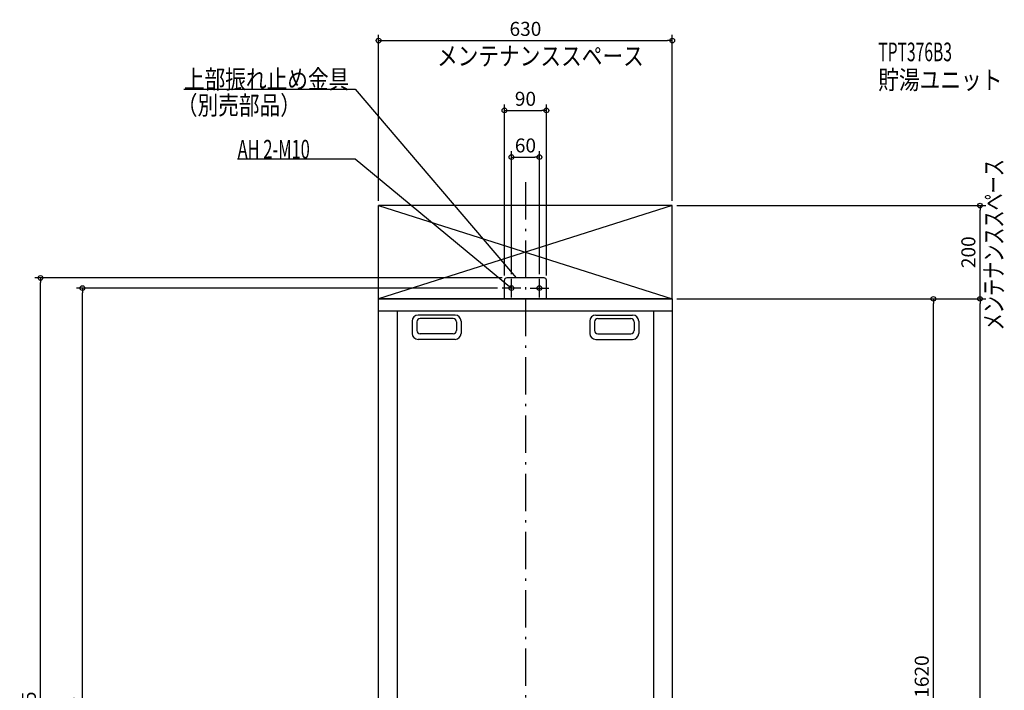
# Model space of a CAD drawing. Extents: x -1085 to 1161, y -1062 to 2419.
# Drawn here: x -1085 to 1027, y 980 to 2419 of the extents above; entities that cross this region are included whole.
import ezdxf

# ---------------------------------------------------------------- set-up
doc = ezdxf.new("R2010")
doc.units = 0
doc.header["$MEASUREMENT"] = 0
doc.linetypes.add('DASHDOT', pattern=[125, 80, -20, 5, -20])
doc.layers.get('0').update_dxf_attribs({"color": 3, "linetype": 'CONTINUOUS'})
doc.layers.get('DEFPOINTS').update_dxf_attribs({"linetype": 'CONTINUOUS'})
for name, color, linetype in [('BASIS', 6, 'CONTINUOUS'), ('DETAIL', 5, 'CONTINUOUS'), ('ETC', 61, 'CONTINUOUS'), ('FIX', 11, 'CONTINUOUS'), ('NOTE', 4, 'CONTINUOUS'), ('OUTLINE', 3, 'CONTINUOUS'), ('SERVICESPACE', 2, 'CONTINUOUS'), ('SIZE', 30, 'CONTINUOUS')]:
    doc.layers.add(name, color=color, linetype=linetype)
doc.styles.add('STANDARD1', font='MONOTXT', dxfattribs={"bigfont": 'BIGFONT'})
doc.dimstyles.get("Standard").update_dxf_attribs({"dimtxt": 0.18, "dimasz": 0.18, "dimexe": 0.18, "dimexo": 0.0625, "dimgap": 0.09, "dimtad": 0, "dimtih": 1, "dimtoh": 1, "dimdec": 3, "dimzin": 0, "dimdsep": 46, "dimtxsty": 'STANDARD1', "dimcen": 0.09, "dimadec": 0, "dimazin": 0, "dimtfac": 1, "dimtdec": 3, "dimtofl": 0, "dimtmove": 2, "dimatfit": 3, "dimfxl": 1, "dimtolj": 1, "dimtzin": 12, "dimarcsym": 0})

# ---------------------------------------------------------------- blocks, each defined once
blk = doc.blocks.new('_ORIGIN')
at = {"color": 0, "linetype": 'ByBlock'}
blk.add_line((0, 0), (-1, 0), dxfattribs=at)
blk.add_circle((0, 0), 0.5, dxfattribs=at)
blk = doc.blocks.new('*D1')
at = {"layer": 'DEFPOINTS', "color": 0, "linetype": 'Continuous', "transparency": 16777216}
for p in [(315, 1820), (975, 1820), (290.5, 0)]:
    blk.add_point(p, dxfattribs=at)
at = {"layer": 'SIZE', "color": 0, "linetype": 'Continuous', "lineweight": -2, "transparency": 16777216}
for p, q in [((325, 1820), (987.5, 1820)), ((975, 10), (975, 1810)), ((300.5, 0), (987.5, 0))]:
    blk.add_line(p, q, dxfattribs=at)
at = {"layer": 'SIZE', "color": 0, "linetype": 'Continuous', "lineweight": -2, "transparency": 16777216, "xscale": 10, "yscale": 10, "zscale": 10}
for p, rotation in [((975, 1820), 90), ((975, 0), 270)]:
    blk.add_blockref('_ORIGIN', p, dxfattribs=dict(at, rotation=rotation))
at = {"layer": 'SIZE', "color": 0, "linetype": 'Continuous', "transparency": 16777216, "insert": (950, 910), "char_height": 30, "attachment_point": 5, "rotation": 90}
blk.add_mtext('\\A1;1820', dxfattribs=at)
blk = doc.blocks.new('*D2')
at = {"layer": 'DEFPOINTS', "color": 0, "linetype": 'Continuous', "transparency": 16777216}
for p in [(315, 2020), (975, 2020), (315, 1820)]:
    blk.add_point(p, dxfattribs=at)
at = {"layer": 'SIZE', "color": 0, "linetype": 'Continuous', "lineweight": -2, "transparency": 16777216}
for p, q in [((325, 2020), (987.5, 2020)), ((975, 1830), (975, 2010)), ((325, 1820), (987.5, 1820))]:
    blk.add_line(p, q, dxfattribs=at)
at = {"layer": 'SIZE', "color": 0, "linetype": 'Continuous', "lineweight": -2, "transparency": 16777216, "xscale": 10, "yscale": 10, "zscale": 10}
for p, rotation in [((975, 2020), 90), ((975, 1820), 270)]:
    blk.add_blockref('_ORIGIN', p, dxfattribs=dict(at, rotation=rotation))
at = {"layer": 'SIZE', "color": 0, "linetype": 'Continuous', "transparency": 16777216, "insert": (950, 1920), "char_height": 30, "attachment_point": 5, "rotation": 90}
blk.add_mtext('\\A1;200', dxfattribs=at)
blk = doc.blocks.new('*D4')
at = {"layer": 'DEFPOINTS', "color": 0, "linetype": 'Continuous', "transparency": 16777216}
for p in [(315, 1820), (875, 1820), (315, 200)]:
    blk.add_point(p, dxfattribs=at)
at = {"layer": 'SIZE', "color": 0, "linetype": 'Continuous', "lineweight": -2, "transparency": 16777216}
for p, q in [((325, 1820), (887.5, 1820)), ((875, 210), (875, 1810)), ((325, 200), (887.5, 200))]:
    blk.add_line(p, q, dxfattribs=at)
at = {"layer": 'SIZE', "color": 0, "linetype": 'Continuous', "lineweight": -2, "transparency": 16777216, "xscale": 10, "yscale": 10, "zscale": 10}
for p, rotation in [((875, 1820), 90), ((875, 200), 270)]:
    blk.add_blockref('_ORIGIN', p, dxfattribs=dict(at, rotation=rotation))
at = {"layer": 'SIZE', "color": 0, "linetype": 'Continuous', "transparency": 16777216, "insert": (850, 1010), "char_height": 30, "attachment_point": 5, "rotation": 90}
blk.add_mtext('\\A1;1620', dxfattribs=at)
blk = doc.blocks.new('*D8')
at = {"layer": 'DEFPOINTS', "color": 0, "linetype": 'Continuous', "transparency": 16777216}
for p in [(315, 2374), (-315, 2020), (315, 2020)]:
    blk.add_point(p, dxfattribs=at)
at = {"layer": 'SIZE', "color": 0, "linetype": 'Continuous', "lineweight": -2, "transparency": 16777216}
for p, q in [((-315, 2030), (-315, 2386.5)), ((315, 2030), (315, 2386.5)), ((-305, 2374), (305, 2374))]:
    blk.add_line(p, q, dxfattribs=at)
at = {"layer": 'SIZE', "color": 0, "linetype": 'Continuous', "lineweight": -2, "transparency": 16777216, "xscale": 10, "yscale": 10, "zscale": 10, "rotation": 180}
blk.add_blockref('_ORIGIN', (-315, 2374), dxfattribs=at)
at = {"layer": 'SIZE', "color": 0, "linetype": 'Continuous', "lineweight": -2, "transparency": 16777216, "xscale": 10, "yscale": 10, "zscale": 10}
blk.add_blockref('_ORIGIN', (315, 2374), dxfattribs=at)
at = {"layer": 'SIZE', "color": 0, "linetype": 'Continuous', "transparency": 16777216, "insert": (0, 2399), "char_height": 30, "attachment_point": 5}
blk.add_mtext('\\A1;630', dxfattribs=at)
blk = doc.blocks.new('*D9')
at = {"layer": 'DEFPOINTS', "color": 0, "linetype": 'Continuous', "transparency": 16777216}
for p in [(45, 2224), (-45, 1860), (45, 1860)]:
    blk.add_point(p, dxfattribs=at)
at = {"layer": 'SIZE', "color": 0, "linetype": 'Continuous', "lineweight": -2, "transparency": 16777216}
for p, q in [((-45, 1870), (-45, 2236.5)), ((-35, 2224), (35, 2224)), ((45, 1870), (45, 2236.5))]:
    blk.add_line(p, q, dxfattribs=at)
at = {"layer": 'SIZE', "color": 0, "linetype": 'Continuous', "lineweight": -2, "transparency": 16777216, "xscale": 10, "yscale": 10, "zscale": 10, "rotation": 180}
blk.add_blockref('_ORIGIN', (-45, 2224), dxfattribs=at)
at = {"layer": 'SIZE', "color": 0, "linetype": 'Continuous', "lineweight": -2, "transparency": 16777216, "xscale": 10, "yscale": 10, "zscale": 10}
blk.add_blockref('_ORIGIN', (45, 2224), dxfattribs=at)
at = {"layer": 'SIZE', "color": 0, "linetype": 'Continuous', "transparency": 16777216, "insert": (0, 2249), "char_height": 30, "attachment_point": 5}
blk.add_mtext('\\A1;90', dxfattribs=at)
blk = doc.blocks.new('*D10')
at = {"layer": 'DEFPOINTS', "color": 0, "linetype": 'Continuous', "transparency": 16777216}
for p in [(30, 2124), (-30, 1863), (30, 1863)]:
    blk.add_point(p, dxfattribs=at)
at = {"layer": 'SIZE', "color": 0, "linetype": 'Continuous', "lineweight": -2, "transparency": 16777216}
for p, q in [((-30, 1873), (-30, 2136.5)), ((30, 1873), (30, 2136.5)), ((-20, 2124), (20, 2124))]:
    blk.add_line(p, q, dxfattribs=at)
at = {"layer": 'SIZE', "color": 0, "linetype": 'Continuous', "lineweight": -2, "transparency": 16777216, "xscale": 10, "yscale": 10, "zscale": 10, "rotation": 180}
blk.add_blockref('_ORIGIN', (-30, 2124), dxfattribs=at)
at = {"layer": 'SIZE', "color": 0, "linetype": 'Continuous', "lineweight": -2, "transparency": 16777216, "xscale": 10, "yscale": 10, "zscale": 10}
blk.add_blockref('_ORIGIN', (30, 2124), dxfattribs=at)
at = {"layer": 'SIZE', "color": 0, "linetype": 'Continuous', "transparency": 16777216, "insert": (0, 2149), "char_height": 30, "attachment_point": 5}
blk.add_mtext('\\A1;60', dxfattribs=at)
blk = doc.blocks.new('*D14')
at = {"layer": 'DEFPOINTS', "color": 0, "linetype": 'Continuous', "transparency": 16777216}
for p in [(-950.1, 1843), (-50, 1843), (-315, 0)]:
    blk.add_point(p, dxfattribs=at)
at = {"layer": 'SIZE', "color": 0, "linetype": 'Continuous', "lineweight": -2, "transparency": 16777216}
for p, q in [((-60, 1843), (-962.6, 1843)), ((-950.1, 10), (-950.1, 1833)), ((-325, 0), (-962.6, 0))]:
    blk.add_line(p, q, dxfattribs=at)
at = {"layer": 'SIZE', "color": 0, "linetype": 'Continuous', "lineweight": -2, "transparency": 16777216, "xscale": 10, "yscale": 10, "zscale": 10}
for p, rotation in [((-950.1, 1843), 90), ((-950.1, 0), 270)]:
    blk.add_blockref('_ORIGIN', p, dxfattribs=dict(at, rotation=rotation))
at = {"layer": 'SIZE', "color": 0, "linetype": 'Continuous', "transparency": 16777216, "insert": (-975.1, 921.5), "char_height": 30, "attachment_point": 5, "rotation": 90}
blk.add_mtext('\\A1;1843', dxfattribs=at)
blk = doc.blocks.new('*D15')
at = {"layer": 'DEFPOINTS', "color": 0, "linetype": 'Continuous', "transparency": 16777216}
for p in [(-1040.1, 1865), (-40, 1865), (-315, 0)]:
    blk.add_point(p, dxfattribs=at)
at = {"layer": 'SIZE', "color": 0, "linetype": 'Continuous', "lineweight": -2, "transparency": 16777216}
for p, q in [((-50, 1865), (-1052.6, 1865)), ((-1040.1, 10), (-1040.1, 1855)), ((-325, 0), (-1052.6, 0))]:
    blk.add_line(p, q, dxfattribs=at)
at = {"layer": 'SIZE', "color": 0, "linetype": 'Continuous', "lineweight": -2, "transparency": 16777216, "xscale": 10, "yscale": 10, "zscale": 10}
for p, rotation in [((-1040.1, 1865), 90), ((-1040.1, 0), 270)]:
    blk.add_blockref('_ORIGIN', p, dxfattribs=dict(at, rotation=rotation))
at = {"layer": 'SIZE', "color": 0, "linetype": 'Continuous', "transparency": 16777216, "insert": (-1065.1, 932.5), "char_height": 30, "attachment_point": 5, "rotation": 90}
blk.add_mtext('\\A1;1865', dxfattribs=at)

msp = doc.modelspace()

# ---------------------------------------------------------------- linework, layer by layer
at = {"layer": 'BASIS', "linetype": 'DASHDOT'}
msp.add_line((0, 2070), (0, -50), dxfattribs=at)
at = {"layer": 'DETAIL', "linetype": 'Continuous'}
for p, q in [((-45, 1820), (-45, 1860)), ((-45, 1820), (-45, 1860)), ((40, 1865), (-40, 1865)), ((40, 1865), (-40, 1865)), ((45, 1820), (45, 1860)), ((45, 1820), (45, 1860)), ((-315, 200), (-315, 1820)), ((-315, 1820), (315, 1820)), ((315, 1820), (315, 200)), ((-315, 1794), (315, 1794)), ((-275, 1794), (-275, 200)), ((-151.00005, 1784.99999), (-230.00005, 1784.99999)), ((-155.00005, 1777.99999), (-226.00005, 1777.99999)), ((151.00005, 1784.99999), (230.00005, 1784.99999)), ((155.00005, 1777.99999), (226.00005, 1777.99999)), ((275, 1794), (275, 200)), ((-243.00005, 1771.99999), (-243.00005, 1745.99999)), ((-233.00005, 1770.99999), (-233.00005, 1751.99999)), ((-148.00005, 1770.99999), (-148.00005, 1751.99999)), ((-138.00005, 1771.99999), (-138.00005, 1745.99999)), ((138.00005, 1771.99999), (138.00005, 1745.99999)), ((148.00005, 1770.99999), (148.00005, 1751.99999)), ((233.00005, 1770.99999), (233.00005, 1751.99999)), ((243.00005, 1771.99999), (243.00005, 1745.99999)), ((-151.00005, 1732.99999), (-230.00005, 1732.99999)), ((-155.00005, 1744.99999), (-226.00005, 1744.99999)), ((151.00005, 1732.99999), (230.00005, 1732.99999)), ((155.00005, 1744.99999), (226.00005, 1744.99999))]:
    msp.add_line(p, q, dxfattribs=at)
for centre, radius, start, end in [((-40, 1860), 5, 90, 180), ((-40, 1860), 5, 90, 180), ((40, 1860), 5, 0, 90), ((40, 1860), 5, 0, 90), ((-230.00005, 1771.99999), 13, 90, 180), ((-226.00005, 1770.99999), 7, 90, 180), ((-155.00005, 1770.99999), 7, 0, 90), ((-151.00005, 1771.99999), 13, 0, 90), ((151.00005, 1771.99999), 13, 90, 180), ((155.00005, 1770.99999), 7, 90, 180), ((226.00005, 1770.99999), 7, 0, 90), ((230.00005, 1771.99999), 13, 0, 90), ((-230.00005, 1745.99999), 13, 180, 270), ((-226.00005, 1751.99999), 7, 180, 270), ((-155.00005, 1751.99999), 7, 270, 0), ((-151.00005, 1745.99999), 13, 270, 0), ((151.00005, 1745.99999), 13, 180, 270), ((155.00005, 1751.99999), 7, 180, 270), ((226.00005, 1751.99999), 7, 270, 0), ((230.00005, 1745.99999), 13, 270, 0)]:
    msp.add_arc(centre, radius, start, end, dxfattribs=at)
at = {"layer": 'FIX', "linetype": 'Continuous'}
for centre in [(-30, 1843), (30, 1843)]:
    msp.add_circle(centre, 5, dxfattribs=at)
at = {"layer": 'NOTE', "linetype": 'Continuous'}
for p, q in [((-732.5, 2270), (-365, 2270)), ((-365, 2270), (-20, 1865)), ((-617.29999, 2120), (-365, 2120)), ((-365, 2120), (-30, 1843)), ((-30, 1823), (-30, 1863)), ((-20, 1865), (-21.64679, 1866.13494)), ((-20, 1865), (-20.85869, 1866.80628)), ((30, 1823), (30, 1863)), ((-10, 1843), (-50, 1843)), ((-30, 1843), (-31.81867, 1843.83212)), ((-30, 1843), (-31.15896, 1844.62998)), ((10, 1843), (50, 1843))]:
    msp.add_line(p, q, dxfattribs=at)
at = {"layer": 'OUTLINE', "linetype": 'Continuous'}
for p, q in [((-315, 1820), (315, 1820)), ((-315, 200), (-315, 1820)), ((315, 1820), (315, 200))]:
    msp.add_line(p, q, dxfattribs=at)
at = {"layer": 'SERVICESPACE', "linetype": 'DASHDOT'}
msp.add_line((-315, 1820), (-315, 2020), dxfattribs=at)
at = {"layer": 'SERVICESPACE', "linetype": 'Continuous'}
for p, q in [((-315, 2020), (315, 1820)), ((315, 2020), (-315, 1820)), ((-315, 2020), (315, 1820)), ((315, 2020), (-315, 1820)), ((-315, 1820), (-315, 2020)), ((315, 2020), (-315, 2020)), ((315, 1820), (315, 2020)), ((315, 1820), (315, 2020)), ((315, 1820), (-315, 1820))]:
    msp.add_line(p, q, dxfattribs=at)

# ---------------------------------------------------------------- texts
at = {"layer": 'ETC', "linetype": 'Continuous', "style": 'STANDARD1'}
for s, width, p in [('TPT376B3', 0.615, (756.8559, 2329.63086)), ('貯湯ユニット', 0.8125, (756.8559, 2269.63086))]:
    msp.add_text(s, height=40, rotation=0.0000025, dxfattribs=dict(at, width=width)).set_placement(p)
at = {"layer": 'NOTE', "linetype": 'Continuous', "style": 'STANDARD1'}
for s, rotation, width, p in [('メンテナンススペース', 0.0000025, 0.8125, (-189.58401, 2320.6814)), ('上部振れ止め金具', 0.0000025, 0.8125, (-732.5, 2271)), ('（別売部品）', 0.0000025, 0.8125, (-747.62738, 2215.1897)), ('AH 2-M10', 0.0000025, 0.647368, (-617.29999, 2121)), ('メンテナンススペース', 90.00000501, 0.672917, (1024.49597, 1752.51196))]:
    msp.add_text(s, height=40, rotation=rotation, dxfattribs=dict(at, width=width)).set_placement(p)

# ---------------------------------------------------------------- dimensions: what is measured, and where the dimension line sits
at = {"layer": 'SIZE', "linetype": 'Continuous'}
for base, p1, p2, picture, middle in [((315, 2374), (-315, 2020), (315, 2020), '*D8', (0, 2399)), ((45, 2224), (-45, 1860), (45, 1860), '*D9', (0, 2249))]:
    dim = msp.add_linear_dim(base=base, p1=p1, p2=p2, dimstyle='STANDARD', override={"dimtxt": 30, "dimasz": 10, "dimexe": 12.5, "dimexo": 10, "dimgap": 10, "dimtad": 3, "dimtih": 0, "dimtoh": 0, "dimdec": 4, "dimzin": 12, "dimtxsty": 'STANDARD', "dimblk1": 'ORIGIN', "dimblk2": 'ORIGIN', "dimsah": 1, "dimcen": 2.5, "dimtfac": 0.714286, "dimtdec": 4, "dimtofl": 1, "dimtmove": 0, "dimldrblk": 'ORIGIN', "dimtzin": 0}, dxfattribs=at)
    dim.commit()
    dim.dimension.update_dxf_attribs({"geometry": picture, "text_midpoint": middle})
dim = msp.add_linear_dim(base=(30, 2124), p1=(-30, 1863), p2=(30, 1863), dimstyle='STANDARD', override={"dimtxt": 30, "dimasz": 10, "dimexe": 12.5, "dimexo": 10, "dimgap": 10, "dimtad": 3, "dimtih": 0, "dimtoh": 0, "dimdec": 4, "dimzin": 12, "dimtxsty": 'STANDARD', "dimblk1": 'ORIGIN', "dimblk2": 'ORIGIN', "dimsah": 1, "dimcen": 2.5, "dimtfac": 0.714286, "dimtdec": 4, "dimtofl": 1, "dimtmove": 0, "dimldrblk": 'ORIGIN', "dimtzin": 0}, dxfattribs=at)
dim.commit()
dim.dimension.update_dxf_attribs({"geometry": '*D10', "text_midpoint": (0, 2124), "dimtype": 160})
dim = msp.add_linear_dim(base=(974.98641, 2019.98646), p1=(315.045, 1819.98646), p2=(315.045, 2019.98646), angle=90, dimstyle='STANDARD', override={"dimtxt": 30, "dimasz": 10, "dimexe": 12.5, "dimexo": 10, "dimgap": 10, "dimtad": 3, "dimtih": 0, "dimtoh": 0, "dimdec": 4, "dimzin": 12, "dimtxsty": 'STANDARD', "dimblk1": 'ORIGIN', "dimblk2": 'ORIGIN', "dimsah": 1, "dimcen": 2.5, "dimtfac": 0.714286, "dimtdec": 4, "dimtofl": 1, "dimtmove": 0, "dimldrblk": 'ORIGIN', "dimtzin": 0}, dxfattribs=at)
dim.commit()
dim.dimension.update_dxf_attribs({"geometry": '*D2', "text_midpoint": (974.98641, 1919.98646), "dimtype": 160})
for base, p1, p2, picture, middle in [((-1040.0532, 1865), (-315, 0), (-40, 1865), '*D15', (-1065.0532, 932.5)), ((-950.0532, 1843), (-315, 0), (-50, 1843), '*D14', (-975.0532, 921.5)), ((974.98641, 1820), (290.5, 0), (315, 1820), '*D1', (949.98641, 910)), ((875, 1820), (315, 200), (315, 1820), '*D4', (850, 1010))]:
    dim = msp.add_linear_dim(base=base, p1=p1, p2=p2, angle=90, dimstyle='STANDARD', override={"dimtxt": 30, "dimasz": 10, "dimexe": 12.5, "dimexo": 10, "dimgap": 10, "dimtad": 3, "dimtih": 0, "dimtoh": 0, "dimdec": 4, "dimzin": 12, "dimtxsty": 'STANDARD', "dimblk1": 'ORIGIN', "dimblk2": 'ORIGIN', "dimsah": 1, "dimcen": 2.5, "dimtfac": 0.714286, "dimtdec": 4, "dimtofl": 1, "dimtmove": 0, "dimldrblk": 'ORIGIN', "dimtzin": 0}, dxfattribs=at)
    dim.commit()
    dim.dimension.update_dxf_attribs({"geometry": picture, "text_midpoint": middle})

doc.saveas('drawing.dxf')
